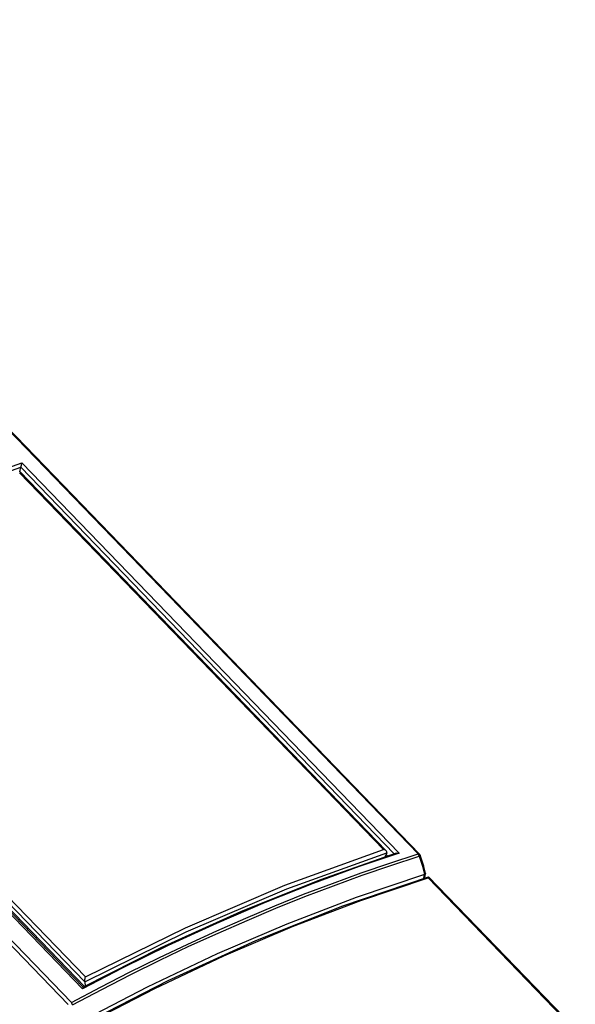
# Model space of a CAD drawing. Units: millimetres. Extents: x 0 to 841, y 0 to 594.
# Drawn here: x 762 to 781, y 132 to 166 of the extents above; entities that cross this region are included whole.
import ezdxf

# ---------------------------------------------------------------- set-up
doc = ezdxf.new("R2010")
doc.units = ezdxf.units.MM
doc.header["$LTSCALE"] = 46.255
doc.layers.get('0').update_dxf_attribs({"linetype": 'CONTINUOUS'})

msp = doc.modelspace()

# ---------------------------------------------------------------- linework, layer by layer
at = {"color": 9, "linetype": 'CONTINUOUS'}
for p, q in [((775.984, 136.921), (747.789, 166.111)), ((759.39, 149.647), (762.128, 150.605)), ((762.128, 150.605), (775.319, 136.949)), ((759.395, 149.504), (762.089, 150.451)), ((774.768, 137.082), (762.037, 150.262)), ((762.089, 150.45), (775.151, 136.928)), ((764.248, 132.208), (751.057, 145.864)), ((751.479, 145.742), (764.324, 132.444)), ((751.616, 145.8), (764.347, 132.62)), ((771.323, 135.832), (774.768, 137.082)), ((771.395, 135.703), (774.886, 136.967)), ((775.319, 136.949), (773.926, 136.48)), ((774.99, 136.6), (775.984, 136.921)), ((775.029, 136.519), (776.023, 136.84)), ((775.984, 136.921), (776.01, 136.925)), ((776.01, 136.925), (776.031, 136.92)), ((776.032, 136.843), (776.023, 136.84)), ((776.023, 136.84), (776.135, 136.493)), ((776.031, 136.92), (776.038, 136.914)), ((776.042, 136.849), (776.032, 136.843)), ((776.05, 136.857), (776.042, 136.849)), ((776.057, 136.864), (776.05, 136.857)), ((776.061, 136.871), (776.057, 136.864)), ((776.061, 136.876), (776.061, 136.871)), ((773.926, 136.48), (772.317, 135.891)), ((773.991, 136.257), (774.99, 136.6)), ((774.03, 136.176), (775.029, 136.519)), ((776.135, 136.493), (776.209, 136.203)), ((772.988, 135.894), (773.991, 136.257)), ((773.027, 135.813), (774.03, 136.176)), ((773.977, 135.296), (776.336, 136.088)), ((776.186, 136.07), (776.205, 136.201)), ((776.336, 136.088), (781.444, 130.8)), ((767.842, 134.342), (771.323, 135.832)), ((772.317, 135.891), (770.63, 135.221)), ((771.981, 135.51), (772.988, 135.894)), ((772.021, 135.429), (773.027, 135.813)), ((767.867, 134.193), (771.395, 135.703)), ((770.971, 135.105), (771.981, 135.51)), ((771.011, 135.024), (772.021, 135.429)), ((770.63, 135.221), (768.932, 134.492)), ((769.959, 134.681), (770.971, 135.105)), ((771.59, 134.385), (773.977, 135.296)), ((769.999, 134.6), (771.011, 135.024)), ((768.932, 134.492), (767.245, 133.716)), ((768.944, 134.236), (769.959, 134.681)), ((768.985, 134.155), (769.999, 134.6)), ((769.184, 133.357), (771.59, 134.385)), ((764.324, 132.444), (767.867, 134.193)), ((764.347, 132.62), (767.842, 134.342)), ((767.928, 133.772), (768.944, 134.236)), ((767.969, 133.691), (768.985, 134.155)), ((767.245, 133.716), (765.636, 132.927)), ((766.91, 133.288), (767.928, 133.772)), ((766.951, 133.207), (767.969, 133.691)), ((766.77, 132.217), (769.184, 133.357)), ((765.892, 132.784), (766.91, 133.288)), ((765.934, 132.703), (766.951, 133.207)), ((765.636, 132.927), (764.248, 132.208)), ((764.874, 132.262), (765.892, 132.784)), ((764.916, 132.181), (765.934, 132.703)), ((763.856, 131.721), (764.874, 132.262)), ((763.898, 131.64), (764.916, 132.181)), ((764.356, 130.969), (766.77, 132.217))]:
    msp.add_line(p, q, dxfattribs=at)
at = {"color": 7, "linetype": 'CONTINUOUS'}
for p, q in [((776.038, 136.914), (747.842, 166.104)), ((763.856, 131.721), (735.661, 160.911)), ((763.74, 131.658), (735.544, 160.847)), ((762.106, 150.52), (762.114, 150.552)), ((762.114, 150.552), (762.122, 150.581)), ((762.122, 150.581), (762.128, 150.605)), ((774.866, 137.031), (762.048, 150.3)), ((762.054, 150.295), (762.089, 150.45)), ((762.089, 150.45), (762.098, 150.485)), ((762.098, 150.485), (762.106, 150.52)), ((764.271, 132.263), (751.182, 145.813)), ((764.319, 132.289), (751.519, 145.54)), ((775.211, 136.949), (772.533, 136.01)), ((774.798, 137.073), (774.768, 137.082)), ((774.828, 137.059), (774.798, 137.073)), ((774.886, 136.966), (774.825, 136.813)), ((774.855, 137.041), (774.828, 137.059)), ((774.866, 137.031), (774.855, 137.041)), ((774.863, 136.908), (774.921, 136.847)), ((774.876, 137.019), (774.866, 137.031)), ((774.888, 136.994), (774.876, 137.019)), ((774.886, 136.966), (774.888, 136.994)), ((775.211, 136.949), (775.248, 136.955)), ((775.248, 136.955), (775.284, 136.955)), ((775.284, 136.955), (775.319, 136.949)), ((775.984, 136.921), (775.987, 136.901)), ((775.987, 136.901), (775.996, 136.878)), ((775.996, 136.878), (776.008, 136.856)), ((776.008, 136.856), (776.023, 136.84)), ((776.057, 136.885), (776.038, 136.915)), ((776.061, 136.876), (776.057, 136.885)), ((776.174, 136.526), (776.061, 136.876)), ((776.159, 136.506), (776.135, 136.493)), ((776.172, 136.518), (776.159, 136.506)), ((776.174, 136.525), (776.172, 136.518)), ((776.174, 136.526), (776.174, 136.525)), ((776.245, 136.247), (776.174, 136.525)), ((773.356, 135.107), (776.346, 136.125)), ((776.205, 136.201), (773.813, 135.397)), ((776.205, 136.201), (776.209, 136.203)), ((776.234, 136.219), (776.209, 136.203)), ((776.223, 136.083), (776.245, 136.238)), ((776.245, 136.238), (776.234, 136.219)), ((776.245, 136.247), (776.245, 136.238)), ((776.336, 136.088), (776.341, 136.106)), ((776.341, 136.106), (776.345, 136.119)), ((776.345, 136.119), (776.346, 136.125)), ((776.346, 136.125), (776.346, 136.125)), ((776.347, 136.125), (781.483, 130.808)), ((772.533, 136.01), (769.769, 134.898)), ((773.813, 135.397), (771.393, 134.471)), ((770.311, 133.892), (773.356, 135.107)), ((769.769, 134.898), (766.989, 133.636)), ((771.393, 134.471), (768.955, 133.425)), ((767.246, 132.493), (770.311, 133.892)), ((766.989, 133.636), (764.268, 132.263)), ((768.955, 133.425), (766.505, 132.262)), ((764.27, 130.967), (767.246, 132.493)), ((764.324, 132.47), (764.327, 132.502)), ((764.324, 132.444), (764.324, 132.47)), ((764.324, 132.444), (764.334, 132.296)), ((764.327, 132.502), (764.331, 132.534)), ((764.331, 132.534), (764.336, 132.566)), ((764.336, 132.566), (764.341, 132.595)), ((764.341, 132.595), (764.347, 132.62)), ((766.505, 132.262), (764.054, 130.987)), ((764.254, 132.232), (764.248, 132.208)), ((764.261, 132.25), (764.254, 132.232)), ((764.266, 132.262), (764.261, 132.25)), ((764.268, 132.263), (764.266, 132.262)), ((763.874, 131.698), (763.856, 131.721)), ((763.888, 131.67), (763.874, 131.698)), ((763.898, 131.64), (763.888, 131.67))]:
    msp.add_line(p, q, dxfattribs=at)

doc.saveas('drawing.dxf')
